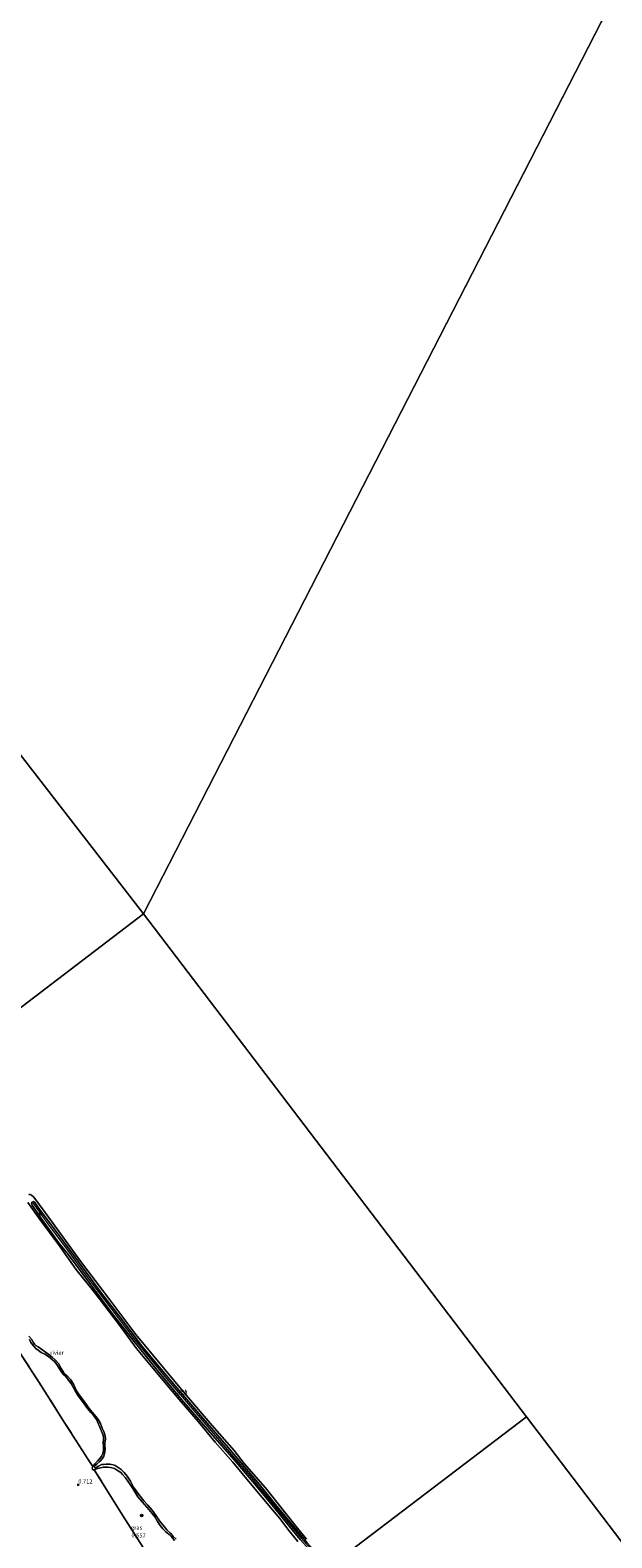
# Model space of a CAD drawing. Units: metres. Extents: x 69998 to 80006, y 412499 to 418751.
# Drawn here: x 76451 to 76801, y 417148 to 418055 of the extents above; entities that cross this region are included whole.
import ezdxf
from ezdxf.enums import TextEntityAlignment as Align

# ---------------------------------------------------------------- set-up
doc = ezdxf.new("R2010")
doc.units = ezdxf.units.M
doc.linetypes.add('IE-TERREINAFSCHEIDING', pattern=[10, 8, -2])
doc.layers.get('0').update_dxf_attribs({"lineweight": 25})
for name, color, linetype, lineweight in [('B-ME-GR-BOOM-S-B1', 93, 'Continuous', 18), ('B-ME-GW-KRUINLIJN-L-B1', 93, 'Continuous', 18), ('B-ME-IE-GRASLAND-GV-B6', 93, 'Continuous', 18), ('B-ME-IE-GRONDWERKLIJN-GROND_INGERICHT-GV-B6', 253, 'Continuous', 18), ('B-ME-IE-HULPGEOMETRIE-L-B1', 53, 'Continuous', 18), ('B-ME-IE-TERREINAFSCHEIDING-RASTERHEKWERK-L-B1', 8, 'IE-TERREINAFSCHEIDING', 18), ('B-ME-OB-BEKLEDING-GV-B6', 253, 'Continuous', 18), ('B-ME-OB-WATERLIJN-L-B1', 133, 'OB-WATERLIJN', 18), ('B-ME-OG-WATER-GV-B6', 153, 'Continuous', 18)]:
    doc.layers.add(name, color=color, linetype=linetype, lineweight=lineweight)
doc.layers.add('B-ME-GW-HOOGTEPUNT-S-B1', color=10, linetype='Continuous')
doc.styles.add('NLCS-ISO', font='NLCS-ISO.TTF')
doc.linetypes.add('OB-WATERLIJN', pattern='A,10,[32,NLCS.SHX,S=2,R=0,X=0,Y=0],-12', length=22)

# ---------------------------------------------------------------- blocks, each defined once
blk = doc.blocks.new('hoogtepunt')
for p, q in [((-0.5, 0), (0.5, 0)), ((0, 0.5), (0, -0.5))]:
    blk.add_line(p, q)
blk = doc.blocks.new('boom')
h = blk.add_hatch(color=256)
edge = h.paths.add_edge_path()
edge.add_arc((0, 0), 0.75, 0, 360)
blk.add_circle((0, 0), 0.75)

msp = doc.modelspace()

# ---------------------------------------------------------------- linework, layer by layer
at = {"layer": 'B-ME-GW-KRUINLIJN-L-B1'}
for points in [[(76468.192, 417325.919, 0.883), (76457.382, 417340.666, 0.917), (76452.313, 417348.47, 0.909), (76451.785, 417349.679, 0.913), (76452.271, 417350.229, 0.913), (76453.128, 417350.585, 0.917), (76453.909, 417350.012, 0.913), (76456.637, 417345.938, 0.921), (76465.57, 417334.095, 0.917), (76477.848, 417317.366, 0.921), (76494.008, 417295.418, 0.926), (76505.032, 417281.221, 0.917), (76518.714, 417263.274, 0.921), (76529.793, 417249.826, 0.917), (76541.687, 417235.833, 0.9), (76554.891, 417220.329, 0.9), (76569.082, 417203.927, 0.9), (76589.053, 417180.395, 0.904), (76598.576, 417168.425, 0.917), (76611.27, 417153.222, 0.887), (76617.6, 417145.334, 0.896), (76622.02, 417140.598, 0.892), (76628.208, 417134.39, 0.875), (76631.703, 417131.508, 0.862)], [(76452.712, 417349.726, 0.952), (76461.604, 417337.222, 0.96), (76474.212, 417320.426, 1.023), (76484.269, 417306.584, 1.011), (76499.574, 417286.398, 0.979), (76513.427, 417268.227, 0.976), (76532.979, 417244.222, 0.991), (76550.633, 417223.489, 0.964), (76564.958, 417207.002, 0.952), (76584.396, 417184.216, 0.952), (76600.729, 417164.193, 0.972), (76614.109, 417148.263, 0.901), (76617.531, 417144.342, 0.92), (76621.002, 417140.611, 0.924), (76623.443, 417137.923, 0.952), (76626.019, 417135.191, 0.932), (76630.902, 417130.899, 0.913)], [(76630.212, 417130.374, 0.851), (76625.825, 417134.177, 0.845), (76620.736, 417139.413, 0.841), (76613.365, 417147.449, 0.849), (76606.856, 417155.357, 0.875), (76598.423, 417165.751, 0.93), (76587.212, 417179.365, 0.947), (76573.969, 417195.055, 0.93), (76559.228, 417211.671, 0.951), (76542.147, 417231.637, 0.883), (76526.622, 417250.127, 0.904), (76511.245, 417269.386, 0.875), (76499.738, 417284.122, 0.883), (76488.815, 417298.942, 0.879), (76474.069, 417318.432, 0.883), (76468.192, 417325.919, 0.883)], [(76537.771, 417146.826, 0.623), (76536.238, 417148.83, 0.623), (76534.621, 417150.403, 0.607), (76532.678, 417152.081, 0.607), (76530.935, 417153.736, 0.607), (76529.171, 417155.801, 0.607), (76527.557, 417158.288, 0.672), (76525.936, 417161.013, 0.672), (76524.373, 417163.055, 0.672), (76522.713, 417165.141, 0.672), (76518.369, 417170.141, 0.833), (76515.857, 417173.07, 0.865), (76514.658, 417175.036, 0.93), (76512.703, 417178.104, 0.93), (76511.208, 417180.443, 0.913), (76509.748, 417182.506, 0.913), (76508.356, 417184.562, 0.913), (76506.681, 417186.514, 0.849), (76505.584, 417187.588, 0.849), (76503.639, 417188.961, 0.849), (76501.865, 417190.043, 0.833), (76501.019, 417190.343, 0.801), (76499.332, 417190.704, 0.752), (76497.749, 417190.783, 0.672), (76495.221, 417190.901, 0.64), (76493.443, 417190.46, 0.623), (76491.048, 417189.953, 0.623), (76489.648, 417189.266, 0.527), (76489.165, 417189.185, 0.495), (76488.741, 417189.335, 0.462), (76488.394, 417190.154, 0.478), (76488.432, 417190.488, 0.478), (76488.769, 417191.365, 0.543), (76490.037, 417192.982, 0.527), (76491.506, 417194.577, 0.623), (76492.96, 417196.037, 0.607), (76494.034, 417197.44, 0.623), (76494.842, 417199.177, 0.623), (76495.136, 417200.872, 0.64), (76495.113, 417203.347, 0.623), (76495.009, 417206.002, 0.623), (76495.161, 417207.34, 0.623), (76495.166, 417209.169, 0.607), (76494.842, 417210.493, 0.607), (76493.639, 417213.611, 0.607), (76490.956, 417219.507, 0.623), (76489.208, 417222.009, 0.543), (76487.451, 417223.836, 0.543), (76485.449, 417226.198, 0.543), (76483.553, 417228.887, 0.543), (76479.864, 417233.677, 0.591), (76477.851, 417237.125, 0.688), (76476.237, 417239.917, 0.736), (76475.453, 417241.362, 0.736), (76473.579, 417243.946, 0.72), (76472.423, 417245.399, 0.72), (76470.858, 417246.831, 0.72), (76469.673, 417248.321, 0.72), (76468.111, 417250.972, 0.72), (76467.171, 417252.536, 0.72), (76465.748, 417254.324, 0.72), (76462.061, 417257.352, 0.736), (76459.79, 417258.83, 0.736), (76457.778, 417259.906, 0.736), (76455.797, 417261.25, 0.736), (76454.491, 417262.279, 0.736), (76452.052, 417264.962, 0.736), (76451.482, 417265.908, 0.672), (76450.721, 417267.553, 0.656)]]:
    msp.add_polyline3d(points, dxfattribs=at)
at = {"layer": 'B-ME-IE-GRASLAND-GV-B6'}
for points in [[(76450.721, 417267.553, 0.656), (76451.482, 417265.908, 0.672), (76452.052, 417264.962, 0.736), (76454.491, 417262.279, 0.736), (76455.797, 417261.25, 0.736), (76457.778, 417259.906, 0.736), (76459.79, 417258.83, 0.736), (76462.061, 417257.352, 0.736), (76465.748, 417254.324, 0.72), (76467.171, 417252.536, 0.72), (76468.111, 417250.972, 0.72), (76469.673, 417248.321, 0.72), (76470.858, 417246.831, 0.72), (76472.423, 417245.399, 0.72), (76473.579, 417243.946, 0.72), (76475.453, 417241.362, 0.736), (76476.237, 417239.917, 0.736), (76477.851, 417237.125, 0.688), (76479.864, 417233.677, 0.591), (76483.553, 417228.887, 0.543), (76485.449, 417226.198, 0.543), (76487.451, 417223.836, 0.543), (76489.208, 417222.009, 0.543), (76490.956, 417219.507, 0.623), (76493.639, 417213.611, 0.607), (76494.842, 417210.493, 0.607), (76495.166, 417209.169, 0.607), (76495.161, 417207.34, 0.623), (76495.009, 417206.002, 0.623), (76495.113, 417203.347, 0.623), (76495.136, 417200.872, 0.64), (76494.842, 417199.177, 0.623), (76494.034, 417197.44, 0.623), (76492.96, 417196.037, 0.607), (76491.506, 417194.577, 0.623), (76490.037, 417192.982, 0.527), (76488.769, 417191.365, 0.543), (76485.88, 417195.454, 0.688), (76482.386, 417201.069, 0.785), (76471.51, 417218.027, 0.768), (76457.902, 417239.565, 0.881), (76446.026, 417257.856, 0.881)], [(76450.194, 417269.547, 0.382), (76451.91, 417267.746, 0.382), (76452.879, 417266.03, 0.382), (76453.615, 417264.75, 0.382), (76454.504, 417263.987, 0.382), (76455.967, 417263.285, 0.382), (76462.237, 417258.515, 0.382), (76464.354, 417256.92, 0.382), (76466.195, 417255.388, 0.382), (76468.124, 417253.248, 0.382), (76469.705, 417250.265, 0.382), (76471.384, 417247.587, 0.382), (76473.231, 417245.834, 0.382), (76475.45, 417243.471, 0.382), (76477.293, 417240.302, 0.382), (76478.914, 417236.843, 0.382), (76480.463, 417234.399, 0.382), (76482.487, 417231.713, 0.382), (76484.078, 417229.643, 0.382), (76486.556, 417226.243, 0.382), (76490.557, 417221.285, 0.382), (76491.962, 417219.519, 0.382), (76493.269, 417217.167, 0.382), (76494.422, 417214.296, 0.382), (76495.301, 417212.338, 0.382), (76496.206, 417209.779, 0.382), (76496.395, 417207.837, 0.382), (76495.96, 417205.399, 0.382), (76496.011, 417203.913, 0.382), (76496.24, 417201.778, 0.382), (76496.049, 417200.099, 0.382), (76495.303, 417197.413, 0.382), (76494.4, 417195.847, 0.382), (76493.021, 417194.241, 0.382), (76491.214, 417192.746, 0.382), (76490.029, 417191.747, 0.382), (76489.675, 417191.126, 0.382), (76489.675, 417190.843, 0.382), (76489.95, 417190.497, 0.382), (76490.454, 417190.502, 0.382), (76492.226, 417191.403, 0.382), (76494.039, 417192.393, 0.382), (76495.193, 417192.577, 0.382), (76496.845, 417192.703, 0.382), (76499.056, 417192.767, 0.382), (76501.059, 417192.381, 0.382), (76502.163, 417191.846, 0.382), (76505.729, 417189.425, 0.382), (76507.556, 417187.769, 0.382), (76509.443, 417185.539, 0.382), (76511.383, 417182.39, 0.382), (76513.301, 417178.771, 0.382), (76516.337, 417174.458, 0.382), (76519.395, 417170.615, 0.382), (76521.861, 417167.941, 0.382), (76524.431, 417165.067, 0.382), (76526.743, 417161.592, 0.382), (76528.802, 417158.65, 0.382), (76530.812, 417156.122, 0.382), (76533.196, 417153.269, 0.382), (76535.38, 417151.163, 0.382), (76536.992, 417149.279, 0.382), (76538.777, 417147.533, 0.382)], [(76537.771, 417146.826, 0.623), (76536.238, 417148.83, 0.623), (76534.621, 417150.403, 0.607), (76532.678, 417152.081, 0.607), (76530.935, 417153.736, 0.607), (76529.171, 417155.801, 0.607), (76527.557, 417158.288, 0.672), (76525.936, 417161.013, 0.672), (76524.373, 417163.055, 0.672), (76522.713, 417165.141, 0.672), (76518.369, 417170.141, 0.833), (76515.857, 417173.07, 0.865), (76514.658, 417175.036, 0.93), (76512.703, 417178.104, 0.93), (76511.208, 417180.443, 0.913), (76509.748, 417182.506, 0.913), (76508.356, 417184.562, 0.913), (76506.681, 417186.514, 0.849), (76505.584, 417187.588, 0.849), (76503.639, 417188.961, 0.849), (76501.865, 417190.043, 0.833), (76501.019, 417190.343, 0.801), (76499.332, 417190.704, 0.752), (76497.749, 417190.783, 0.672), (76495.221, 417190.901, 0.64), (76493.443, 417190.46, 0.623), (76491.048, 417189.953, 0.623), (76489.648, 417189.266, 0.527), (76489.165, 417189.185, 0.495), (76488.741, 417189.335, 0.462), (76488.394, 417190.154, 0.478), (76488.432, 417190.488, 0.478), (76488.769, 417191.365, 0.543), (76490.037, 417192.982, 0.527), (76491.506, 417194.577, 0.623), (76492.96, 417196.037, 0.607), (76494.034, 417197.44, 0.623), (76494.842, 417199.177, 0.623), (76495.136, 417200.872, 0.64), (76495.113, 417203.347, 0.623), (76495.009, 417206.002, 0.623), (76495.161, 417207.34, 0.623), (76495.166, 417209.169, 0.607), (76494.842, 417210.493, 0.607), (76493.639, 417213.611, 0.607), (76490.956, 417219.507, 0.623), (76489.208, 417222.009, 0.543), (76487.451, 417223.836, 0.543), (76485.449, 417226.198, 0.543), (76483.553, 417228.887, 0.543), (76479.864, 417233.677, 0.591), (76477.851, 417237.125, 0.688), (76476.237, 417239.917, 0.736), (76475.453, 417241.362, 0.736), (76473.579, 417243.946, 0.72), (76472.423, 417245.399, 0.72), (76470.858, 417246.831, 0.72), (76469.673, 417248.321, 0.72), (76468.111, 417250.972, 0.72), (76467.171, 417252.536, 0.72), (76465.748, 417254.324, 0.72), (76462.061, 417257.352, 0.736), (76459.79, 417258.83, 0.736), (76457.778, 417259.906, 0.736), (76455.797, 417261.25, 0.736), (76454.491, 417262.279, 0.736), (76452.052, 417264.962, 0.736), (76451.482, 417265.908, 0.672), (76450.721, 417267.553, 0.656)], [(76518.935, 417142.668, 0.704), (76506.512, 417162.106, 0.752), (76494.978, 417180.731, 0.672), (76489.648, 417189.266, 0.527), (76491.048, 417189.953, 0.623), (76493.443, 417190.46, 0.623), (76495.221, 417190.901, 0.64), (76497.749, 417190.783, 0.672), (76499.332, 417190.704, 0.752), (76501.019, 417190.343, 0.801), (76501.865, 417190.043, 0.833), (76503.639, 417188.961, 0.849), (76505.584, 417187.588, 0.849), (76506.681, 417186.514, 0.849), (76508.356, 417184.562, 0.913), (76509.748, 417182.506, 0.913), (76511.208, 417180.443, 0.913), (76512.703, 417178.104, 0.93), (76514.658, 417175.036, 0.93), (76515.857, 417173.07, 0.865), (76518.369, 417170.141, 0.833), (76522.713, 417165.141, 0.672), (76524.373, 417163.055, 0.672), (76525.936, 417161.013, 0.672), (76527.557, 417158.288, 0.672), (76529.171, 417155.801, 0.607), (76530.935, 417153.736, 0.607), (76532.678, 417152.081, 0.607), (76534.621, 417150.403, 0.607), (76536.238, 417148.83, 0.623), (76537.771, 417146.826, 0.623)]]:
    msp.add_polyline3d(points, dxfattribs=at)
at = {"layer": 'B-ME-IE-GRONDWERKLIJN-GROND_INGERICHT-GV-B6'}
msp.add_polyline3d([(76446.026, 417257.856, 0.881), (76457.902, 417239.565, 0.881), (76471.51, 417218.027, 0.768), (76482.386, 417201.069, 0.785), (76485.88, 417195.454, 0.688), (76488.769, 417191.365, 0.543), (76488.432, 417190.488, 0.478), (76488.394, 417190.154, 0.478), (76488.741, 417189.335, 0.462), (76489.165, 417189.185, 0.495), (76489.648, 417189.266, 0.527), (76494.978, 417180.731, 0.672), (76506.512, 417162.106, 0.752), (76518.935, 417142.668, 0.704)], dxfattribs=at)
at = {"layer": 'B-ME-IE-HULPGEOMETRIE-L-B1'}
for p, q in [((76891.679, 418249.063, 0.38), (76519.304, 417523.503, 0.38)), ((76519.304, 417523.503, 0.38), (76261.142, 417856.829, 0.38))]:
    msp.add_line(p, q, dxfattribs=at)
for points in [[(76519.304, 417523.503, 0.38), (76401.908, 417434.154, 0.382)], [(76519.304, 417523.503, 0.38), (76749.444, 417221.12, 0.38), (76979.585, 416918.738, 0.38), (77209.726, 416616.355, 0.38), (77439.866, 416313.972, 0.38), (77690.907, 416027.496, 0.38), (77726.09, 415924.333, 0.38), (78060.4, 415743.677, 0.38)], [(76749.444, 417221.12, 0.38), (76632.972, 417132.474, 0.382)]]:
    msp.add_polyline3d(points, dxfattribs=at)
at = {"layer": 'B-ME-IE-TERREINAFSCHEIDING-RASTERHEKWERK-L-B1'}
for points in [[(76398.959, 417333.987, 0.656), (76402.318, 417327.778, 0.72), (76409.898, 417315.497, 0.833), (76419.101, 417301.101, 0.881), (76432.871, 417279.207, 0.849), (76446.026, 417257.856, 0.881), (76457.902, 417239.565, 0.881), (76471.51, 417218.027, 0.768), (76482.386, 417201.069, 0.785), (76485.88, 417195.454, 0.688), (76488.769, 417191.365, 0.543)], [(76489.648, 417189.266, 0.527), (76494.978, 417180.731, 0.672), (76506.512, 417162.106, 0.752), (76518.935, 417142.668, 0.704), (76527.271, 417129.286, 0.736), (76532.098, 417121.69, 0.72), (76533.903, 417118.198, 0.785)]]:
    msp.add_polyline3d(points, dxfattribs=at)
at = {"layer": 'B-ME-OB-BEKLEDING-GV-B6'}
for points in [[(76612.045, 417146.121, 0.382), (76606.686, 417152.713, 0.382), (76601.102, 417160.087, 0.382), (76596.784, 417165.302, 0.382), (76590.536, 417172.657, 0.382), (76581.431, 417183.674, 0.382), (76572.904, 417193.965, 0.382), (76562.404, 417205.957, 0.382), (76552.059, 417218.25, 0.382), (76540.748, 417231.471, 0.382), (76527.103, 417247.697, 0.382), (76515.091, 417262.226, 0.382), (76504.213, 417277.035, 0.382), (76490.05, 417295.618, 0.382), (76478.611, 417309.925, 0.382), (76468.085, 417324.788, 0.382), (76457.064, 417339.49, 0.382), (76449.609, 417350.068, 0.382)], [(76450.264, 417354.717, 0.382), (76451.1, 417354.874, 0.382), (76451.769, 417354.388, 0.382), (76453.196, 417353.092, 0.382), (76460.053, 417343.905, 0.382), (76481.265, 417314.758, 0.382), (76499.05, 417291.48, 0.382), (76514.528, 417270.605, 0.382), (76531.3, 417250.591, 0.382), (76545.109, 417233.874, 0.382), (76560.594, 417215.833, 0.382), (76573.779, 417200.824, 0.382), (76579.805, 417193.18, 0.382), (76592.638, 417178.4, 0.382), (76603.946, 417164.046, 0.382), (76611.804, 417154.241, 0.382), (76615.364, 417149.836, 0.382), (76617.279, 417147.572, 0.382)], [(76613.365, 417147.449, 0.849), (76606.856, 417155.357, 0.875), (76598.423, 417165.751, 0.93), (76587.212, 417179.365, 0.947), (76573.969, 417195.055, 0.93), (76559.228, 417211.671, 0.951), (76542.147, 417231.637, 0.883), (76526.622, 417250.127, 0.904), (76511.245, 417269.386, 0.875), (76499.738, 417284.122, 0.883), (76488.815, 417298.942, 0.879), (76474.069, 417318.432, 0.883), (76468.192, 417325.919, 0.883), (76457.382, 417340.666, 0.917), (76452.313, 417348.47, 0.909), (76451.785, 417349.679, 0.913), (76452.271, 417350.229, 0.913), (76453.128, 417350.585, 0.917), (76453.909, 417350.012, 0.913), (76456.637, 417345.938, 0.921), (76465.57, 417334.095, 0.917), (76477.848, 417317.366, 0.921), (76494.008, 417295.418, 0.926), (76505.032, 417281.221, 0.917), (76518.714, 417263.274, 0.921), (76529.793, 417249.826, 0.917), (76541.687, 417235.833, 0.9), (76554.891, 417220.329, 0.9), (76569.082, 417203.927, 0.9), (76589.053, 417180.395, 0.904), (76598.576, 417168.425, 0.917), (76611.27, 417153.222, 0.887), (76617.6, 417145.334, 0.896)], [(76617.6, 417145.334, 0.896), (76611.27, 417153.222, 0.887), (76598.576, 417168.425, 0.917), (76589.053, 417180.395, 0.904), (76569.082, 417203.927, 0.9), (76554.891, 417220.329, 0.9), (76541.687, 417235.833, 0.9), (76529.793, 417249.826, 0.917), (76518.714, 417263.274, 0.921), (76505.032, 417281.221, 0.917), (76494.008, 417295.418, 0.926), (76477.848, 417317.366, 0.921), (76465.57, 417334.095, 0.917), (76456.637, 417345.938, 0.921), (76453.909, 417350.012, 0.913), (76453.128, 417350.585, 0.917), (76452.271, 417350.229, 0.913), (76451.785, 417349.679, 0.913), (76452.313, 417348.47, 0.909), (76457.382, 417340.666, 0.917), (76468.192, 417325.919, 0.883), (76474.069, 417318.432, 0.883), (76488.815, 417298.942, 0.879), (76499.738, 417284.122, 0.883), (76511.245, 417269.386, 0.875), (76526.622, 417250.127, 0.904), (76542.147, 417231.637, 0.883), (76559.228, 417211.671, 0.951), (76573.969, 417195.055, 0.93), (76587.212, 417179.365, 0.947), (76598.423, 417165.751, 0.93), (76606.856, 417155.357, 0.875), (76613.365, 417147.449, 0.849)]]:
    msp.add_polyline3d(points, dxfattribs=at)
at = {"layer": 'B-ME-OB-WATERLIJN-L-B1'}
msp.add_polyline3d([(76538.777, 417147.533, 0.382), (76536.992, 417149.279, 0.382), (76535.38, 417151.163, 0.382), (76533.196, 417153.269, 0.382), (76530.812, 417156.122, 0.382), (76528.802, 417158.65, 0.382), (76526.743, 417161.592, 0.382), (76524.431, 417165.067, 0.382), (76521.861, 417167.941, 0.382), (76519.395, 417170.615, 0.382), (76516.337, 417174.458, 0.382), (76513.301, 417178.771, 0.382), (76511.383, 417182.39, 0.382), (76509.443, 417185.539, 0.382), (76507.556, 417187.769, 0.382), (76505.729, 417189.425, 0.382), (76502.163, 417191.846, 0.382), (76501.059, 417192.381, 0.382), (76499.056, 417192.767, 0.382), (76496.845, 417192.703, 0.382), (76495.193, 417192.577, 0.382), (76494.039, 417192.393, 0.382), (76492.226, 417191.403, 0.382), (76490.454, 417190.502, 0.382), (76489.95, 417190.497, 0.382), (76489.675, 417190.843, 0.382), (76489.675, 417191.126, 0.382), (76490.029, 417191.747, 0.382), (76491.214, 417192.746, 0.382), (76493.021, 417194.241, 0.382), (76494.4, 417195.847, 0.382), (76495.303, 417197.413, 0.382), (76496.049, 417200.099, 0.382), (76496.24, 417201.778, 0.382), (76496.011, 417203.913, 0.382), (76495.96, 417205.399, 0.382), (76496.395, 417207.837, 0.382), (76496.206, 417209.779, 0.382), (76495.301, 417212.338, 0.382), (76494.422, 417214.296, 0.382), (76493.269, 417217.167, 0.382), (76491.962, 417219.519, 0.382), (76490.557, 417221.285, 0.382), (76486.556, 417226.243, 0.382), (76484.078, 417229.643, 0.382), (76482.487, 417231.713, 0.382), (76480.463, 417234.399, 0.382), (76478.914, 417236.843, 0.382), (76477.293, 417240.302, 0.382), (76475.45, 417243.471, 0.382), (76473.231, 417245.834, 0.382), (76471.384, 417247.587, 0.382), (76469.705, 417250.265, 0.382), (76468.124, 417253.248, 0.382), (76466.195, 417255.388, 0.382), (76464.354, 417256.92, 0.382), (76462.237, 417258.515, 0.382), (76455.967, 417263.285, 0.382), (76454.504, 417263.987, 0.382), (76453.615, 417264.75, 0.382), (76452.879, 417266.03, 0.382), (76451.91, 417267.746, 0.382), (76450.194, 417269.547, 0.382)], dxfattribs=at)
at = {"layer": 'B-ME-OG-WATER-GV-B6'}
for points in [[(76891.679, 418249.063, 0.38), (76519.304, 417523.503, 0.38), (76261.142, 417856.829, 0.38), (75981.331, 418113.938, 0.38)], [(77439.866, 416313.972, 0.38), (77209.726, 416616.355, 0.38), (76979.585, 416918.738, 0.38), (76749.444, 417221.12, 0.38), (76519.304, 417523.503, 0.38), (76891.679, 418249.063, 0.38), (77220.917, 418110.074, 0.38), (77536.446, 417943.166, 0.38)], [(76261.142, 417856.829, 0.38), (76519.304, 417523.503, 0.38), (76401.908, 417434.154, 0.382)], [(76401.908, 417434.154, 0.382), (76519.304, 417523.503, 0.38), (76749.444, 417221.12, 0.38), (76632.972, 417132.474, 0.382)], [(76449.609, 417350.068, 0.382), (76457.064, 417339.49, 0.382), (76468.085, 417324.788, 0.382), (76478.611, 417309.925, 0.382), (76490.05, 417295.618, 0.382), (76504.213, 417277.035, 0.382), (76515.091, 417262.226, 0.382), (76527.103, 417247.697, 0.382), (76540.748, 417231.471, 0.382), (76552.059, 417218.25, 0.382), (76562.404, 417205.957, 0.382), (76572.904, 417193.965, 0.382), (76581.431, 417183.674, 0.382), (76590.536, 417172.657, 0.382), (76596.784, 417165.302, 0.382), (76601.102, 417160.087, 0.382), (76606.686, 417152.713, 0.382), (76612.045, 417146.121, 0.382)], [(76617.279, 417147.572, 0.382), (76615.364, 417149.836, 0.382), (76611.804, 417154.241, 0.382), (76603.946, 417164.046, 0.382), (76592.638, 417178.4, 0.382), (76579.805, 417193.18, 0.382), (76573.779, 417200.824, 0.382), (76560.594, 417215.833, 0.382), (76545.109, 417233.874, 0.382), (76531.3, 417250.591, 0.382), (76514.528, 417270.605, 0.382), (76499.05, 417291.48, 0.382), (76481.265, 417314.758, 0.382), (76460.053, 417343.905, 0.382), (76453.196, 417353.092, 0.382), (76451.769, 417354.388, 0.382), (76451.1, 417354.874, 0.382), (76450.264, 417354.717, 0.382)], [(76538.777, 417147.533, 0.382), (76536.992, 417149.279, 0.382), (76535.38, 417151.163, 0.382), (76533.196, 417153.269, 0.382), (76530.812, 417156.122, 0.382), (76528.802, 417158.65, 0.382), (76526.743, 417161.592, 0.382), (76524.431, 417165.067, 0.382), (76521.861, 417167.941, 0.382), (76519.395, 417170.615, 0.382), (76516.337, 417174.458, 0.382), (76513.301, 417178.771, 0.382), (76511.383, 417182.39, 0.382), (76509.443, 417185.539, 0.382), (76507.556, 417187.769, 0.382), (76505.729, 417189.425, 0.382), (76502.163, 417191.846, 0.382), (76501.059, 417192.381, 0.382), (76499.056, 417192.767, 0.382), (76496.845, 417192.703, 0.382), (76495.193, 417192.577, 0.382), (76494.039, 417192.393, 0.382), (76492.226, 417191.403, 0.382), (76490.454, 417190.502, 0.382), (76489.95, 417190.497, 0.382), (76489.675, 417190.843, 0.382), (76489.675, 417191.126, 0.382), (76490.029, 417191.747, 0.382), (76491.214, 417192.746, 0.382), (76493.021, 417194.241, 0.382), (76494.4, 417195.847, 0.382), (76495.303, 417197.413, 0.382), (76496.049, 417200.099, 0.382), (76496.24, 417201.778, 0.382), (76496.011, 417203.913, 0.382), (76495.96, 417205.399, 0.382), (76496.395, 417207.837, 0.382), (76496.206, 417209.779, 0.382), (76495.301, 417212.338, 0.382), (76494.422, 417214.296, 0.382), (76493.269, 417217.167, 0.382), (76491.962, 417219.519, 0.382), (76490.557, 417221.285, 0.382), (76486.556, 417226.243, 0.382), (76484.078, 417229.643, 0.382), (76482.487, 417231.713, 0.382), (76480.463, 417234.399, 0.382), (76478.914, 417236.843, 0.382), (76477.293, 417240.302, 0.382), (76475.45, 417243.471, 0.382), (76473.231, 417245.834, 0.382), (76471.384, 417247.587, 0.382), (76469.705, 417250.265, 0.382), (76468.124, 417253.248, 0.382), (76466.195, 417255.388, 0.382), (76464.354, 417256.92, 0.382), (76462.237, 417258.515, 0.382), (76455.967, 417263.285, 0.382), (76454.504, 417263.987, 0.382), (76453.615, 417264.75, 0.382), (76452.879, 417266.03, 0.382), (76451.91, 417267.746, 0.382), (76450.194, 417269.547, 0.382)], [(76632.972, 417132.474, 0.382), (76749.444, 417221.12, 0.38), (76979.585, 416918.738, 0.38)]]:
    msp.add_polyline3d(points, dxfattribs=at)

# ---------------------------------------------------------------- block references
at = {"layer": 'B-ME-GR-BOOM-S-B1', "rotation": 90}
for p in [(76456.997, 417343.129, 1.036), (76518.069, 417161.842, 1.149)]:
    msp.add_blockref('boom', p, dxfattribs=at)
at = {"layer": 'B-ME-GW-HOOGTEPUNT-S-B1', "rotation": 90}
msp.add_blockref('hoogtepunt', (76480.027, 417180.276, 0.712), dxfattribs=at)
msp.add_blockref('hoogtepunt', (76480.027, 417180.276, 0.712), dxfattribs=at)

# ---------------------------------------------------------------- texts
at = {"layer": 'B-ME-GW-HOOGTEPUNT-S-B1', "ltscale": 0.2, "style": 'NLCS-ISO'}
for s, p in [('0.712', (76480.027, 417180.276, 0.712)), ('0.712', (76480.027, 417180.276, 0.712)), ('0.557', (76511.986, 417147.817, 0.557)), ('0.557', (76511.986, 417147.817, 0.557))]:
    msp.add_text(s, height=2.5, dxfattribs=at).set_placement(p, align=Align.BOTTOM_LEFT)
at = {"layer": 'B-ME-IE-GRASLAND-GV-B6', "ltscale": 0.2, "style": 'NLCS-ISO'}
msp.add_text('gras', height=2.5, dxfattribs=at).set_placement((76515.075, 417154.5495), align=Align.MIDDLE_CENTER)
at = {"layer": 'B-ME-OB-BEKLEDING-GV-B6', "ltscale": 0.2, "style": 'NLCS-ISO'}
for p in [(76542.2336, 417236.4573), (76542.8534, 417235.7364)]:
    msp.add_text('stst', height=2.5, dxfattribs=at).set_placement(p, align=Align.MIDDLE_CENTER)
at = {"layer": 'B-ME-OG-WATER-GV-B6', "ltscale": 0.2, "style": 'NLCS-ISO'}
msp.add_text('rivier', height=2.5, dxfattribs=at).set_placement((76467.1729, 417259.6913), align=Align.MIDDLE_CENTER)

doc.saveas('drawing.dxf')
